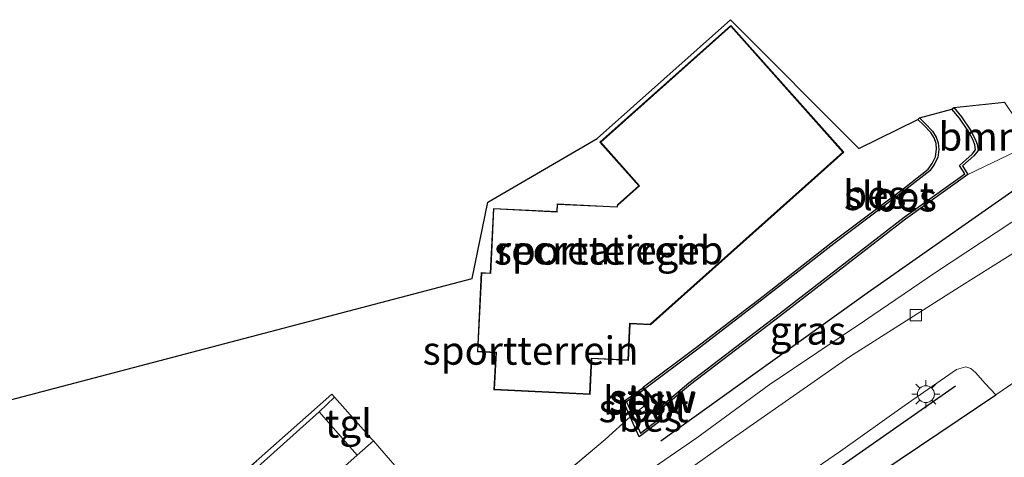
# Model space of a CAD drawing. Units: metres. Extents: x 93051 to 100000, y 468748 to 471476.
# Drawn here: x 96108 to 96195, y 470436 to 470475 of the extents above; entities that cross this region are included whole.
import ezdxf
from ezdxf.enums import TextEntityAlignment as Align

# ---------------------------------------------------------------- set-up
doc = ezdxf.new("R2010")
doc.units = ezdxf.units.M
doc.linetypes.add('IE-TERREINAFSCHEIDING', pattern=[10, 8, -2])
doc.layers.get('0').update_dxf_attribs({"lineweight": 25})
for name, color, linetype in [('B-ME-GR-BOMENRIJ-L-B1', 10, 'Continuous'), ('B-ME-IE-TERREINAFSCHEIDING-HAAGRASTER-L-B1', 10, 'Continuous'), ('B-ME-KG-KADASTRAAL-OPNAMEDTMGRENS-L-B1', 10, 'Continuous'), ('B-ME-OB-BESCHOEIING-GV-B6', 10, 'Continuous')]:
    doc.layers.add(name, color=color, linetype=linetype)
for name, color, linetype, lineweight in [('B-ME-GR-BOOM-GV-B6', 93, 'Continuous', 18), ('B-ME-IE-GRASLAND-GV-B6', 93, 'Continuous', 18), ('B-ME-IE-GRONDWERKLIJN-GROND_INGERICHT-GV-B6', 253, 'Continuous', 18), ('B-ME-IE-MEUBILAIR_WEGMEUBILAIR-LICHTMAST-S-B1', 8, 'Continuous', 18), ('B-ME-IE-TERREINAFSCHEIDING-DOORGANG-L-B1', 8, 'IE-TERREINAFSCHEIDING-KUNSTMATIG-OPEN', 18), ('B-ME-IE-TERREINAFSCHEIDING-RASTERHEKWERK-L-B1', 8, 'IE-TERREINAFSCHEIDING', 18), ('B-ME-KG-KADASTRAAL-DAKRAND-L-B1', 13, 'Continuous', 18), ('B-ME-KW-STUW-GV-B6', 173, 'Continuous', 18), ('B-ME-KW-STUW-L-B1', 173, 'Continuous', 18), ('B-ME-OG-BEBOUWING-GV-B6', 173, 'Continuous', 18), ('B-ME-OG-WATER-GV-B6', 153, 'Continuous', 18), ('B-ME-VH-VERH_SOORT-HALF_VERHARDING-GV-B6', 8, 'IE-TERREINAFSCHEIDING-NATUURLIJK-HOUTWAL', 18), ('B-ME-VH-VERH_SOORT-KLINKERS-GV-B6', 8, 'IE-TERREINAFSCHEIDING-NATUURLIJK-HOUTWAL', 18), ('B-ME-VH-VERH_SOORT-TEGELS-GV-B6', 8, 'Continuous', 18), ('B-ME-VV-KOLK-S-B1', 8, 'Continuous', 18)]:
    doc.layers.add(name, color=color, linetype=linetype, lineweight=lineweight)
doc.styles.add('NLCS-ISO', font='NLCS-ISO.TTF')
doc.linetypes.add('IE-TERREINAFSCHEIDING-KUNSTMATIG-OPEN', pattern='A,7,-1.5,[67,NLCS.SHX,S=0.75,R=0,X=0,Y=0],-1.5', length=10)
doc.linetypes.add('IE-TERREINAFSCHEIDING-NATUURLIJK-HOUTWAL', pattern='A,7,-1.5,[67,NLCS.SHX,S=0.75,R=45,X=0,Y=0],-1.5,7,-1.5,[70,NLCS.SHX,S=0.75,R=0,X=0,Y=0],-1.5', length=20)

# ---------------------------------------------------------------- blocks, each defined once
blk = doc.blocks.new('lantaarnpaal')
for p, q in [((-0.884, 0.884), (-0.53, 0.53)), ((0, 0.75), (0, 1.25)), ((0.53, 0.53), (0.884, 0.884)), ((-0.75, 0), (-1.25, 0)), ((0.75, 0), (1.25, 0)), ((-0.53, -0.53), (-0.884, -0.884)), ((0, -0.75), (0, -1.25)), ((0.53, -0.53), (0.884, -0.884))]:
    blk.add_line(p, q)
blk.add_circle((0, 0), 0.75)
blk = doc.blocks.new('kolk')
blk.add_lwpolyline([(-0.5, -0.5), (0.5, -0.5), (0.5, 0.5), (-0.5, 0.5)], close=True)

msp = doc.modelspace()

# ---------------------------------------------------------------- linework, layer by layer
at = {"layer": 'B-ME-GR-BOMENRIJ-L-B1'}
msp.add_line((96191.019, 470442.384, -0.192), (96176.011, 470431.9, -0.291), dxfattribs=at)
msp.add_polyline3d([(96198.858, 470461.589, -0.463), (96183.208, 470450.611, -0.402), (96164.925, 470437.519, -0.201)], dxfattribs=at)
at = {"layer": 'B-ME-GR-BOOM-GV-B6'}
msp.add_polyline3d([(96190.86, 470467.023, -0.761), (96195.359, 470467.508, -0.559), (96197.428, 470464.441, -0.559), (96197.852, 470463.838, -0.539), (96192.114, 470461.121, -0.77), (96191.628, 470461.877, -0.77), (96192.65, 470462.754, -0.77), (96193.013, 470463.232, -0.77), (96192.93, 470463.78, -0.77), (96192.774, 470464.233, -0.77), (96192.348, 470465.028, -0.761), (96191.539, 470466.22, -0.761), (96190.86, 470467.023, -0.761)], dxfattribs=at)
at = {"layer": 'B-ME-IE-GRASLAND-GV-B6'}
for points in [[(96155.227, 470433.637, -0.312), (96160.015, 470437.658, -0.219), (96162.232, 470439.666, -0.356), (96163.029, 470437.901, -0.243), (96164.943, 470439.339, -0.315), (96165.02, 470440.275, -0.589), (96164.963, 470440.338, -0.824), (96165.068, 470440.449, -0.824), (96167.551, 470442.529, -0.514), (96175.539, 470448.603, -0.622), (96186.589, 470457.164, -0.725), (96192.114, 470461.121, -0.77), (96197.852, 470463.838, -0.539), (96200.685, 470459.811, -0.402), (96200.622, 470459.774, -0.402), (96196.021, 470456.883, -0.402), (96189.251, 470452.438, -0.396), (96182.953, 470448.148, -0.366), (96174.526, 470442.495, -0.336), (96168.126, 470437.802, -0.225), (96160.654, 470432.672, -0.198), (96157.933, 470430.763, -0.216), (96155.227, 470433.637, -0.312)], [(96170.905, 470429.799, -0.354), (96180.851, 470436.628, -0.351), (96186.479, 470440.621, -0.303), (96191.106, 470443.836, -0.348), (96191.934, 470444.077, -0.345), (96192.365, 470443.932, -0.354), (96192.802, 470443.571, -0.363), (96193.644, 470442.61, -0.381), (96194.584, 470441.609, -0.381), (96182.78, 470433.675, -0.46)]]:
    msp.add_polyline3d(points, dxfattribs=at)
at = {"layer": 'B-ME-IE-GRONDWERKLIJN-GROND_INGERICHT-GV-B6'}
for points in [[(96057.69, 470428.113, -0.216), (96148.244, 470451.901, -0.164), (96149.625, 470458.668, -0.164), (96159.287, 470464.281, -0.164), (96171.108, 470474.806, -0.164)], [(96162.984, 470460.115, -0.071), (96161.087, 470458.423, -0.071), (96161.033, 470458.26, -0.071), (96159.834, 470458.318, -0.071), (96155.745, 470458.516, -0.071), (96155.712, 470457.84, -0.071), (96150.115, 470458.11, -0.071), (96149.839, 470452.389, -0.071), (96149.035, 470452.428, -0.071), (96148.695, 470445.419, -0.071), (96150.319, 470445.34, -0.071), (96150.16, 470442.05, -0.071), (96158.67, 470441.638, -0.071), (96158.824, 470444.814, -0.071), (96162.06, 470444.657, -0.071), (96162.217, 470447.902, -0.071), (96164.011, 470447.815, -0.071), (96178.556, 470460.785, -0.071), (96181.126, 470463.077, -0.071), (96171.122, 470474.295, -0.071), (96159.544, 470463.971, -0.071), (96162.984, 470460.115, -0.071)], [(96171.108, 470474.806, -0.164), (96182.453, 470463.405, -0.059), (96187.681, 470465.975, -0.734), (96188.179, 470465.5, -0.743), (96188.839, 470464.826, -0.758), (96189.134, 470464.339, -0.74), (96189.303, 470463.86, -0.734), (96189.343, 470463.34, -0.794), (96189.249, 470462.681, -0.803), (96188.959, 470462.081, -0.8), (96188.597, 470461.585, -0.803), (96186.504, 470459.932, -0.809), (96180.138, 470455.139, -0.667), (96173.996, 470450.346, -0.652), (96167.98, 470445.735, -0.685), (96163.413, 470442.309, -0.875), (96163.303, 470442.208, -0.875), (96161.62, 470441.022, -0.442), (96162.232, 470439.666, -0.356), (96160.015, 470437.658, -0.219), (96155.227, 470433.637, -0.312)], [(96199.596, 470404.284, -0.282), (96185.683, 470400.359, -0.104), (96182.619, 470406.224, -0.222), (96177.945, 470415.555, -0.505), (96175.657, 470419.769, -0.622), (96172.132, 470426.769, -0.381), (96182.78, 470433.675, -0.46), (96194.584, 470441.609, -0.381), (96197.69, 470443.723, -0.408)], [(96143.449, 470432.967, -0.189), (96139.489, 470437.544, -0.224), (96139.331, 470437.727, -0.225), (96136.05, 470441.396, -0.123), (96135.813, 470441.661, -0.116), (96123.163, 470430.483, -0.158)]]:
    msp.add_polyline3d(points, dxfattribs=at)
at = {"layer": 'B-ME-IE-TERREINAFSCHEIDING-DOORGANG-L-B1'}
msp.add_line((96194.584, 470441.609, -0.381), (96197.69, 470443.723, -0.408), dxfattribs=at)
msp.add_polyline3d([(96139.331, 470437.727, -0.225), (96139.489, 470437.544, -0.224), (96143.449, 470432.967, -0.189)], dxfattribs=at)
at = {"layer": 'B-ME-IE-TERREINAFSCHEIDING-HAAGRASTER-L-B1'}
msp.add_polyline3d([(96172.132, 470426.769, -0.381), (96182.78, 470433.675, -0.46), (96194.584, 470441.609, -0.381)], dxfattribs=at)
at = {"layer": 'B-ME-IE-TERREINAFSCHEIDING-RASTERHEKWERK-L-B1'}
msp.add_line((96155.227, 470433.637, -0.312), (96160.015, 470437.658, -0.219), dxfattribs=at)
for points in [[(96057.69, 470428.113, -0.216), (96072.702, 470411.121, -0.155), (96081.287, 470401.604, -0.128), (96090.857, 470410.35, -0.177), (96101.137, 470419.369, -0.164), (96105.374, 470414.698, -0.122), (96123.163, 470430.483, -0.158), (96135.813, 470441.661, -0.116), (96136.05, 470441.396, -0.123), (96139.331, 470437.727, -0.225)], [(96163.765, 470440.856, -1.429), (96162.43, 470439.804, -1.429), (96162.232, 470439.666, -0.356), (96160.015, 470437.658, -0.219)]]:
    msp.add_polyline3d(points, dxfattribs=at)
at = {"layer": 'B-ME-KG-KADASTRAAL-DAKRAND-L-B1'}
msp.add_polyline3d([(96178.523, 470460.822, 3.217), (96163.993, 470447.866, 3.217), (96162.169, 470447.954, 3.25), (96162.012, 470444.709, 2.398), (96158.776, 470444.866, 3.277), (96158.622, 470441.69, 3.25), (96150.212, 470442.098, 3.25), (96150.371, 470445.388, 3.139), (96148.747, 470445.467, 2.491), (96149.083, 470452.376, 2.389), (96149.887, 470452.337, 3.118), (96150.163, 470458.058, 3.118), (96155.76, 470457.788, 3.118), (96155.793, 470458.464, 2.467), (96159.832, 470458.268, 2.467), (96161.069, 470458.208, 3.103), (96161.13, 470458.395, 3.103), (96163.055, 470460.111, 3.22), (96159.615, 470463.967, 3.196), (96171.118, 470474.224, 3.211), (96181.055, 470463.081, 3.211), (96178.523, 470460.822, 3.217)], dxfattribs=at)
at = {"layer": 'B-ME-KG-KADASTRAAL-OPNAMEDTMGRENS-L-B1'}
msp.add_polyline3d([(96019.11, 470400.334, 0.242), (96033.011, 470420.958, 0.242), (96034.775, 470421.771, 0.384), (96042.988, 470424.189, -0.11), (96043.136, 470424.324, -0.499), (96049.453, 470425.862, -0.499), (96049.603, 470425.994, -0.074), (96057.69, 470428.113, -0.216), (96148.244, 470451.901, -0.164), (96149.625, 470458.668, -0.164), (96159.287, 470464.281, -0.164), (96171.108, 470474.806, -0.164), (96182.453, 470463.405, -0.059), (96187.681, 470465.975, -0.734), (96187.819, 470466.12, -1.161), (96190.707, 470466.894, -1.161), (96190.86, 470467.023, -0.761), (96195.359, 470467.508, -0.559)], dxfattribs=at)
at = {"layer": 'B-ME-KW-STUW-GV-B6'}
msp.add_polyline3d([(96164.935, 470440.589, -1.161), (96165.068, 470440.449, -0.824), (96164.963, 470440.338, -0.824), (96164.827, 470440.491, -1.429), (96163.417, 470442.044, -1.429), (96163.303, 470442.208, -0.875), (96163.413, 470442.309, -0.875), (96163.525, 470442.142, -1.161), (96164.935, 470440.589, -1.161)], dxfattribs=at)
at = {"layer": 'B-ME-KW-STUW-L-B1'}
msp.add_line((96163.422, 470442.165, -1.053), (96164.938, 470440.489, -1.053), dxfattribs=at)
at = {"layer": 'B-ME-OB-BESCHOEIING-GV-B6'}
for points in [[(96190.707, 470466.894, -1.161), (96190.86, 470467.023, -0.761), (96191.539, 470466.22, -0.761), (96192.348, 470465.028, -0.761), (96192.774, 470464.233, -0.77), (96192.93, 470463.78, -0.77), (96193.013, 470463.232, -0.77), (96192.65, 470462.754, -0.77), (96191.628, 470461.877, -0.77), (96192.114, 470461.121, -0.77), (96186.589, 470457.164, -0.725), (96175.539, 470448.603, -0.622), (96167.551, 470442.529, -0.514), (96165.068, 470440.449, -0.824), (96164.935, 470440.589, -1.161), (96167.426, 470442.685, -1.161), (96175.417, 470448.762, -1.161), (96186.469, 470457.324, -1.161), (96191.843, 470461.173, -1.161), (96191.366, 470461.915, -1.161), (96192.504, 470462.892, -1.161), (96192.803, 470463.286, -1.161), (96192.735, 470463.732, -1.161), (96192.59, 470464.153, -1.161), (96192.177, 470464.924, -1.161), (96191.379, 470466.099, -1.161), (96190.707, 470466.894, -1.161)], [(96187.681, 470465.975, -0.734), (96187.819, 470466.12, -1.161), (96188.32, 470465.642, -1.161), (96188.998, 470464.949, -1.161), (96189.316, 470464.425, -1.161), (96189.5, 470463.902, -1.161), (96189.544, 470463.334, -1.161), (96189.443, 470462.622, -1.161), (96189.131, 470461.978, -1.161), (96188.742, 470461.445, -1.161), (96186.626, 470459.774, -1.161), (96180.26, 470454.98, -1.161), (96174.118, 470450.188, -1.161), (96168.101, 470445.576, -1.161), (96163.525, 470442.142, -1.161), (96163.413, 470442.309, -0.875), (96167.98, 470445.735, -0.685), (96173.996, 470450.346, -0.652), (96180.138, 470455.139, -0.667), (96186.504, 470459.932, -0.809), (96188.597, 470461.585, -0.803), (96188.959, 470462.081, -0.8), (96189.249, 470462.681, -0.803), (96189.343, 470463.34, -0.794), (96189.303, 470463.86, -0.734), (96189.134, 470464.339, -0.74), (96188.839, 470464.826, -0.758), (96188.179, 470465.5, -0.743), (96187.681, 470465.975, -0.734)], [(96163.417, 470442.044, -1.429), (96161.898, 470440.983, -1.429), (96162.43, 470439.804, -1.429), (96162.232, 470439.666, -0.356), (96161.62, 470441.022, -0.442), (96163.303, 470442.208, -0.875), (96163.417, 470442.044, -1.429)], [(96164.827, 470440.491, -1.429), (96164.963, 470440.338, -0.824), (96165.02, 470440.275, -0.589), (96164.943, 470439.339, -0.315), (96163.029, 470437.901, -0.243), (96162.232, 470439.666, -0.356), (96162.43, 470439.804, -1.429), (96163.144, 470438.221, -1.429), (96164.75, 470439.447, -1.429), (96164.827, 470440.491, -1.429)]]:
    msp.add_polyline3d(points, dxfattribs=at)
at = {"layer": 'B-ME-OG-BEBOUWING-GV-B6'}
msp.add_polyline3d([(96178.556, 470460.785, -0.071), (96164.011, 470447.815, -0.071), (96162.217, 470447.902, -0.071), (96162.06, 470444.657, -0.071), (96158.824, 470444.814, -0.071), (96158.67, 470441.638, -0.071), (96150.16, 470442.05, -0.071), (96150.319, 470445.34, -0.071), (96148.695, 470445.419, -0.071), (96149.035, 470452.428, -0.071), (96149.839, 470452.389, -0.071), (96150.115, 470458.11, -0.071), (96155.712, 470457.84, -0.071), (96155.745, 470458.516, -0.071), (96159.834, 470458.318, -0.071), (96161.033, 470458.26, -0.071), (96161.087, 470458.423, -0.071), (96162.984, 470460.115, -0.071), (96159.544, 470463.971, -0.071), (96171.122, 470474.295, -0.071), (96181.126, 470463.077, -0.071), (96178.556, 470460.785, -0.071)], dxfattribs=at)
at = {"layer": 'B-ME-OG-WATER-GV-B6'}
for points in [[(96187.819, 470466.12, -1.161), (96190.707, 470466.894, -1.161), (96191.379, 470466.099, -1.161), (96192.177, 470464.924, -1.161), (96192.59, 470464.153, -1.161), (96192.735, 470463.732, -1.161), (96192.803, 470463.286, -1.161), (96192.504, 470462.892, -1.161), (96191.366, 470461.915, -1.161), (96191.843, 470461.173, -1.161), (96186.469, 470457.324, -1.161), (96175.417, 470448.762, -1.161), (96167.426, 470442.685, -1.161), (96164.935, 470440.589, -1.161), (96163.525, 470442.142, -1.161), (96168.101, 470445.576, -1.161), (96174.118, 470450.188, -1.161), (96180.26, 470454.98, -1.161), (96186.626, 470459.774, -1.161), (96188.742, 470461.445, -1.161), (96189.131, 470461.978, -1.161), (96189.443, 470462.622, -1.161), (96189.544, 470463.334, -1.161), (96189.5, 470463.902, -1.161), (96189.316, 470464.425, -1.161), (96188.998, 470464.949, -1.161), (96188.32, 470465.642, -1.161), (96187.819, 470466.12, -1.161)], [(96163.417, 470442.044, -1.429), (96164.827, 470440.491, -1.429), (96164.75, 470439.447, -1.429), (96163.144, 470438.221, -1.429), (96162.43, 470439.804, -1.429), (96161.898, 470440.983, -1.429), (96163.417, 470442.044, -1.429)]]:
    msp.add_polyline3d(points, dxfattribs=at)
at = {"layer": 'B-ME-VH-VERH_SOORT-HALF_VERHARDING-GV-B6'}
msp.add_polyline3d([(96101.137, 470419.369, -0.164), (96105.374, 470414.698, -0.122), (96123.163, 470430.483, -0.158), (96135.813, 470441.661, -0.116), (96136.05, 470441.396, -0.123), (96134.687, 470440.11, -0.11), (96124.646, 470431.093, -0.137), (96113.315, 470420.963, -0.134), (96105.256, 470413.762, -0.095), (96101.398, 470418.116, 0.022), (96101.137, 470419.369, -0.164)], dxfattribs=at)
at = {"layer": 'B-ME-VH-VERH_SOORT-KLINKERS-GV-B6'}
for points in [[(96105.657, 470392.014, -0.083), (96109.989, 470394.963, -0.098), (96114.593, 470398.171, -0.086), (96120.598, 470402.4, -0.131), (96127.125, 470406.921, -0.171), (96135.322, 470412.636, -0.219), (96143.944, 470418.634, -0.261), (96152.532, 470424.567, -0.309), (96159.232, 470429.231, -0.321), (96170.977, 470437.541, -0.399), (96181.624, 470444.979, -0.399), (96191.338, 470451.122, -0.393), (96200.376, 470456.801, -0.439)], [(96197.69, 470443.723, -0.408), (96194.584, 470441.609, -0.381), (96193.644, 470442.61, -0.381), (96192.802, 470443.571, -0.363), (96192.365, 470443.932, -0.354), (96191.934, 470444.077, -0.345), (96191.106, 470443.836, -0.348), (96186.479, 470440.621, -0.303), (96180.851, 470436.628, -0.351), (96170.905, 470429.799, -0.354), (96161.349, 470423.18, -0.354), (96151.643, 470416.41, -0.309), (96139.479, 470407.829, -0.18), (96126.769, 470399.07, -0.113), (96118.832, 470393.433, -0.119), (96113.424, 470389.604, -0.026), (96107.441, 470385.696, 0.043)], [(96138.052, 470436.277, -0.261), (96128.558, 470427.791, -0.258), (96113.763, 470414.621, -0.243), (96105.81, 470407.518, -0.252), (96103.273, 470405.229, -0.219), (96101.38, 470407.542, -0.148), (96100.14, 470409.057, -0.101), (96096.195, 470413.556, -0.023), (96101.398, 470418.116, 0.022), (96105.256, 470413.762, -0.095), (96113.315, 470420.963, -0.134), (96124.646, 470431.093, -0.137), (96134.687, 470440.11, -0.11), (96138.052, 470436.277, -0.261)], [(96105.81, 470407.518, -0.252), (96113.763, 470414.621, -0.243), (96128.558, 470427.791, -0.258), (96138.052, 470436.277, -0.261), (96139.489, 470437.544, -0.224), (96143.449, 470432.967, -0.189), (96142.294, 470432.004, -0.207), (96136.794, 470427.066, -0.27), (96127.38, 470418.682, -0.246), (96119.553, 470411.679, -0.21), (96116.421, 470408.96, -0.195), (96115.17, 470407.798, -0.201), (96114.544, 470406.75, -0.204), (96114.221, 470405.77, -0.21), (96114.207, 470405.174, -0.201), (96114.288, 470404.232, -0.174), (96114.498, 470403.578, -0.146), (96114.824, 470403.026, -0.131), (96115.244, 470402.583, -0.104), (96115.838, 470402.186, -0.071), (96116.345, 470402.008, -0.068), (96107.065, 470395.521, 0.001)]]:
    msp.add_polyline3d(points, dxfattribs=at)
at = {"layer": 'B-ME-VH-VERH_SOORT-TEGELS-GV-B6'}
for points in [[(96200.376, 470456.801, -0.439), (96191.338, 470451.122, -0.393), (96181.624, 470444.979, -0.399), (96170.977, 470437.541, -0.399), (96159.232, 470429.231, -0.321), (96152.532, 470424.567, -0.309), (96143.944, 470418.634, -0.261), (96135.322, 470412.636, -0.219), (96127.125, 470406.921, -0.171), (96120.598, 470402.4, -0.131), (96114.593, 470398.171, -0.086), (96109.989, 470394.963, -0.098), (96105.657, 470392.014, -0.083)], [(96160.654, 470432.672, -0.198), (96168.126, 470437.802, -0.225), (96174.526, 470442.495, -0.336), (96182.953, 470448.148, -0.366), (96189.251, 470452.438, -0.396), (96196.021, 470456.883, -0.402)], [(96136.05, 470441.396, -0.123), (96139.331, 470437.727, -0.225), (96139.489, 470437.544, -0.224), (96138.052, 470436.277, -0.261), (96134.687, 470440.11, -0.11), (96136.05, 470441.396, -0.123)]]:
    msp.add_polyline3d(points, dxfattribs=at)

# ---------------------------------------------------------------- block references
at = {"layer": 'B-ME-IE-MEUBILAIR_WEGMEUBILAIR-LICHTMAST-S-B1', "rotation": 90}
msp.add_blockref('lantaarnpaal', (96188.398, 470441.668, -0.51), dxfattribs=at)
at = {"layer": 'B-ME-VV-KOLK-S-B1', "rotation": 90}
msp.add_blockref('kolk', (96187.51, 470448.665, -0.46), dxfattribs=at)

# ---------------------------------------------------------------- texts
at = {"layer": 'B-ME-GR-BOOM-GV-B6', "ltscale": 0.2, "style": 'NLCS-ISO'}
msp.add_text('bmn', height=2.5, dxfattribs=at).set_placement((96193.1812, 470464.4675), align=Align.MIDDLE_CENTER)
at = {"layer": 'B-ME-IE-GRASLAND-GV-B6', "ltscale": 0.2, "style": 'NLCS-ISO'}
msp.add_text('gras', height=2.5, dxfattribs=at).set_placement((96177.956, 470447.3005), align=Align.MIDDLE_CENTER)
at = {"layer": 'B-ME-IE-GRONDWERKLIJN-GROND_INGERICHT-GV-B6', "ltscale": 0.2, "style": 'NLCS-ISO'}
for p in [(96159.7124, 470454.3762), (96153.4071, 470445.5237)]:
    msp.add_text('sportterrein', height=2.5, dxfattribs=at).set_placement(p, align=Align.MIDDLE_CENTER)
at = {"layer": 'B-ME-KW-STUW-GV-B6', "ltscale": 0.2, "style": 'NLCS-ISO'}
msp.add_text('stuw', height=2.5, dxfattribs=at).set_placement((96164.2651, 470441.2399), align=Align.MIDDLE_CENTER)
at = {"layer": 'B-ME-KW-STUW-L-B1', "ltscale": 0.2, "style": 'NLCS-ISO'}
msp.add_text('stuw', height=2.5, dxfattribs=at).set_placement((96164.18, 470441.327), align=Align.MIDDLE_CENTER)
at = {"layer": 'B-ME-OB-BESCHOEIING-GV-B6', "ltscale": 0.2, "style": 'NLCS-ISO'}
for p in [(96183.8772, 470459.3345), (96186.58, 470459.0865), (96162.6167, 470441.1101), (96164.0165, 470439.5973)]:
    msp.add_text('bes', height=2.5, dxfattribs=at).set_placement(p, align=Align.MIDDLE_CENTER)
at = {"layer": 'B-ME-OG-BEBOUWING-GV-B6', "ltscale": 0.2, "style": 'NLCS-ISO'}
msp.add_text('recreatiegeb', height=2.5, dxfattribs=at).set_placement((96160.4202, 470454.4067), align=Align.MIDDLE_CENTER)
at = {"layer": 'B-ME-OG-WATER-GV-B6', "ltscale": 0.2, "style": 'NLCS-ISO'}
for p in [(96185.129, 470459.2009), (96163.4119, 470440.4334)]:
    msp.add_text('sloot', height=2.5, dxfattribs=at).set_placement(p, align=Align.MIDDLE_CENTER)
at = {"layer": 'B-ME-VH-VERH_SOORT-TEGELS-GV-B6', "ltscale": 0.2, "style": 'NLCS-ISO'}
msp.add_text('tgl', height=2.5, dxfattribs=at).set_placement((96137.2765, 470439.075), align=Align.MIDDLE_CENTER)

doc.saveas('drawing.dxf')
